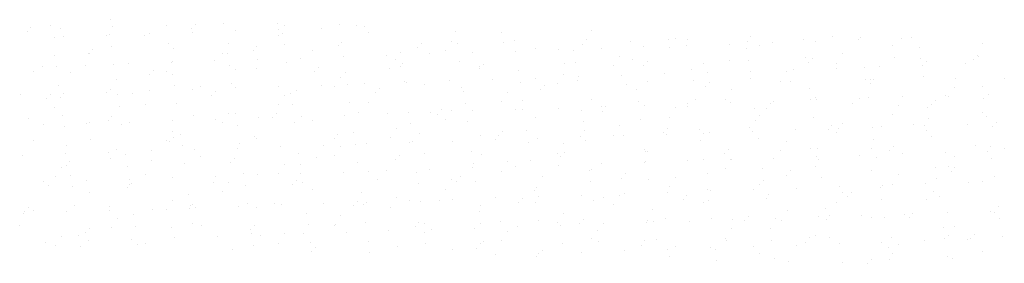
# Paper-space layout 'Layout1' of a CAD drawing. Extents: x -185175 to 185888, y -678772 to 684540.
# Drawn here: x 185259 to 185266, y 678836 to 678838 of the extents above; entities that cross this region are included whole.
import ezdxf

# ---------------------------------------------------------------- set-up
doc = ezdxf.new("R2010")
doc.units = 0
doc.header["$LTSCALE"] = 4
doc.layers.get('0').update_dxf_attribs({"color": 1, "linetype": 'CONTINUOUS'})
doc.layers.add('E-BORDOEXT', color=1, linetype='CONTINUOUS')

# ---------------------------------------------------------------- blocks, each defined once
blk = doc.blocks.new('*X')
at = {"color": 0}
for p, q in [((185255.478, 678757.9951), (185255.478, 678757.9951)), ((185255.9465, 678758.0376), (185255.9465, 678758.0376)), ((185256.385, 678757.9891), (185256.385, 678757.9891)), ((185256.6128, 678757.998), (185256.6128, 678757.998)), ((185256.8356, 678758.0081), (185256.8356, 678758.0081)), ((185257.2547, 678758.0048), (185257.2547, 678758.0048)), ((185257.3091, 678757.9904), (185257.3091, 678757.9904)), ((185257.7426, 678758.002), (185257.7426, 678758.002)), ((185257.8765, 678757.9897), (185257.8765, 678757.9897)), ((185255.2901, 678757.9419), (185255.2901, 678757.9419)), ((185255.3196, 678757.9741), (185255.3196, 678757.9741)), ((185255.5553, 678757.9701), (185255.5553, 678757.9701)), ((185255.915, 678757.917), (185255.915, 678757.917)), ((185255.9412, 678757.9188), (185255.9412, 678757.9188)), ((185255.9615, 678757.9809), (185255.9615, 678757.9809)), ((185256.2154, 678757.9133), (185256.2154, 678757.9133)), ((185256.2522, 678757.928), (185256.2522, 678757.928)), ((185256.5833, 678757.9658), (185256.5833, 678757.9658)), ((185256.5894, 678757.939), (185256.5894, 678757.939)), ((185256.9266, 678757.95), (185256.9266, 678757.95)), ((185257.2621, 678757.9166), (185257.2621, 678757.9166)), ((185257.2638, 678757.9611), (185257.2638, 678757.9611)), ((185257.2987, 678757.9318), (185257.2987, 678757.9318)), ((185257.601, 678757.9721), (185257.601, 678757.9721)), ((185257.9382, 678757.9831), (185257.9382, 678757.9831)), ((185257.9693, 678757.9336), (185257.9693, 678757.9336)), ((185258.6563, 678757.9448), (185258.6563, 678757.9448)), ((185259.016, 678757.937), (185259.016, 678757.937)), ((185259.7231, 678757.954), (185259.7231, 678757.954)), ((185261.6166, 678757.9092), (185261.6166, 678757.9092)), ((185255.5082, 678757.8963), (185255.5082, 678757.8963)), ((185255.5778, 678757.9059), (185255.5778, 678757.9059)), ((185256.4037, 678757.8468), (185256.4037, 678757.8468)), ((185256.8709, 678757.8491), (185256.8709, 678757.8491)), ((185257.0951, 678757.8307), (185257.0951, 678757.8307)), ((185257.3107, 678757.8407), (185257.3107, 678757.8407)), ((185257.737, 678757.8375), (185257.737, 678757.8375)), ((185257.7613, 678757.8598), (185257.7613, 678757.8598)), ((185258.3883, 678757.8546), (185258.3883, 678757.8546)), ((185258.6248, 678757.8695), (185258.6248, 678757.8695)), ((185258.6683, 678757.8537), (185258.6683, 678757.8537)), ((185259.0302, 678757.8614), (185259.0302, 678757.8614)), ((185259.1189, 678757.8728), (185259.1189, 678757.8728)), ((185259.652, 678757.8462), (185259.652, 678757.8462)), ((185259.6815, 678757.8785), (185259.6815, 678757.8785)), ((185260.0259, 678757.8667), (185260.0259, 678757.8667)), ((185260.3234, 678757.8853), (185260.3234, 678757.8853)), ((185260.3786, 678757.8898), (185260.3786, 678757.8898)), ((185260.4717, 678757.8347), (185260.4717, 678757.8347)), ((185260.4765, 678757.8857), (185260.4765, 678757.8857)), ((185260.8089, 678757.8457), (185260.8089, 678757.8457)), ((185260.9452, 678757.8701), (185260.9452, 678757.8701)), ((185260.9747, 678757.9024), (185260.9747, 678757.9024)), ((185261.0388, 678757.833), (185261.0388, 678757.833)), ((185261.1461, 678757.8567), (185261.1461, 678757.8567)), ((185261.3835, 678757.8797), (185261.3835, 678757.8797)), ((185261.4833, 678757.8677), (185261.4833, 678757.8677)), ((185261.8205, 678757.8788), (185261.8205, 678757.8788)), ((185261.8341, 678757.8987), (185261.8341, 678757.8987)), ((185262.0855, 678757.8364), (185262.0855, 678757.8364)), ((185262.1576, 678757.8898), (185262.1576, 678757.8898)), ((185262.2384, 678757.8941), (185262.2384, 678757.8941)), ((185262.7927, 678757.8534), (185262.7927, 678757.8534)), ((185255.5093, 678757.7574), (185255.5093, 678757.7574)), ((185255.7723, 678757.7745), (185255.7723, 678757.7745)), ((185255.7772, 678757.7719), (185255.7772, 678757.7719)), ((185255.8019, 678757.8068), (185255.8019, 678757.8068)), ((185255.9531, 678757.8277), (185255.9531, 678757.8277)), ((185256.4438, 678757.8135), (185256.4438, 678757.8135)), ((185256.8239, 678757.7753), (185256.8239, 678757.7753)), ((185256.8669, 678757.7704), (185256.8669, 678757.7704)), ((185257.0656, 678757.7984), (185257.0656, 678757.7984)), ((185257.5311, 678757.7923), (185257.5311, 678757.7923)), ((185258.1113, 678757.7575), (185258.1113, 678757.7575)), ((185258.2245, 678757.7834), (185258.2245, 678757.7834)), ((185258.3588, 678757.8223), (185258.3588, 678757.8223)), ((185258.4485, 678757.7685), (185258.4485, 678757.7685)), ((185258.5777, 678757.7957), (185258.5777, 678757.7957)), ((185258.7857, 678757.7796), (185258.7857, 678757.7796)), ((185259.1229, 678757.7906), (185259.1229, 678757.7906)), ((185259.2849, 678757.8127), (185259.2849, 678757.8127)), ((185259.4601, 678757.8016), (185259.4601, 678757.8016)), ((185259.5821, 678757.7964), (185259.5821, 678757.7964)), ((185259.7973, 678757.8126), (185259.7973, 678757.8126)), ((185260.1345, 678757.8236), (185260.1345, 678757.8236)), ((185260.3316, 678757.816), (185260.3316, 678757.816)), ((185260.9397, 678757.8094), (185260.9397, 678757.8094)), ((185261.6943, 678757.7689), (185261.6943, 678757.7689)), ((185262.2973, 678757.8224), (185262.2973, 678757.8224)), ((185262.7502, 678757.7589), (185262.7502, 678757.7589)), ((185255.751, 678757.6803), (185255.751, 678757.6803)), ((185255.9719, 678757.6854), (185255.9719, 678757.6854)), ((185256.0882, 678757.6914), (185256.0882, 678757.6914)), ((185256.4253, 678757.7024), (185256.4253, 678757.7024)), ((185256.4327, 678757.7078), (185256.4327, 678757.7078)), ((185256.7625, 678757.7134), (185256.7625, 678757.7134)), ((185256.8789, 678757.6793), (185256.8789, 678757.6793)), ((185257.0997, 678757.7244), (185257.0997, 678757.7244)), ((185257.3295, 678757.6984), (185257.3295, 678757.6984)), ((185257.4369, 678757.7355), (185257.4369, 678757.7355)), ((185257.7741, 678757.7465), (185257.7741, 678757.7465)), ((185258.1865, 678757.7281), (185258.1865, 678757.7281)), ((185258.2365, 678757.6923), (185258.2365, 678757.6923)), ((185258.6871, 678757.7114), (185258.6871, 678757.7114)), ((185258.8706, 678757.6872), (185258.8706, 678757.6872)), ((185259.5125, 678757.694), (185259.5125, 678757.694)), ((185259.5941, 678757.7053), (185259.5941, 678757.7053)), ((185259.9404, 678757.7485), (185259.9404, 678757.7485)), ((185260.0447, 678757.7244), (185260.0447, 678757.7244)), ((185260.1342, 678757.6788), (185260.1342, 678757.6788)), ((185260.1638, 678757.7111), (185260.1638, 678757.7111)), ((185260.6006, 678757.6917), (185260.6006, 678757.6917)), ((185260.8057, 678757.7179), (185260.8057, 678757.7179)), ((185260.9517, 678757.7183), (185260.9517, 678757.7183)), ((185261.4023, 678757.7374), (185261.4023, 678757.7374)), ((185261.4275, 678757.7028), (185261.4275, 678757.7028)), ((185261.457, 678757.735), (185261.457, 678757.735)), ((185261.6473, 678757.6951), (185261.6473, 678757.6951)), ((185262.0989, 678757.7418), (185262.0989, 678757.7418)), ((185262.3093, 678757.7313), (185262.3093, 678757.7313)), ((185262.3196, 678757.6788), (185262.3196, 678757.6788)), ((185262.3544, 678757.7121), (185262.3544, 678757.7121)), ((185262.6568, 678757.6898), (185262.6568, 678757.6898)), ((185262.7207, 678757.7267), (185262.7207, 678757.7267)), ((185262.7598, 678757.7504), (185262.7598, 678757.7504)), ((185255.339, 678757.6306), (185255.339, 678757.6306)), ((185255.4138, 678757.6693), (185255.4138, 678757.6693)), ((185255.5213, 678757.6664), (185255.5213, 678757.6664)), ((185255.6328, 678757.6222), (185255.6328, 678757.6222)), ((185256.2546, 678757.6071), (185256.2546, 678757.6071)), ((185256.2842, 678757.6394), (185256.2842, 678757.6394)), ((185256.3857, 678757.634), (185256.3857, 678757.634)), ((185256.435, 678757.6091), (185256.435, 678757.6091)), ((185256.926, 678757.6462), (185256.926, 678757.6462)), ((185257.0929, 678757.651), (185257.0929, 678757.651)), ((185257.5478, 678757.631), (185257.5478, 678757.631)), ((185257.5774, 678757.6633), (185257.5774, 678757.6633)), ((185257.7926, 678757.6221), (185257.7926, 678757.6221)), ((185258.1395, 678757.6543), (185258.1395, 678757.6543)), ((185258.2193, 678757.6701), (185258.2193, 678757.6701)), ((185258.841, 678757.6549), (185258.841, 678757.6549)), ((185258.8467, 678757.6713), (185258.8467, 678757.6713)), ((185259.1502, 678757.6351), (185259.1502, 678757.6351)), ((185259.5022, 678757.6072), (185259.5022, 678757.6072)), ((185259.8934, 678757.6747), (185259.8934, 678757.6747)), ((185259.9592, 678757.6016), (185259.9592, 678757.6016)), ((185260.2964, 678757.6126), (185260.2964, 678757.6126)), ((185260.5078, 678757.648), (185260.5078, 678757.648)), ((185260.6336, 678757.6236), (185260.6336, 678757.6236)), ((185260.9708, 678757.6347), (185260.9708, 678757.6347)), ((185261.256, 678757.6275), (185261.256, 678757.6275)), ((185261.308, 678757.6457), (185261.308, 678757.6457)), ((185261.6452, 678757.6567), (185261.6452, 678757.6567)), ((185261.8654, 678757.661), (185261.8654, 678757.661)), ((185261.9824, 678757.6677), (185261.9824, 678757.6677)), ((185255.54, 678757.5241), (185255.54, 678757.5241)), ((185255.9945, 678757.5664), (185255.9945, 678757.5664)), ((185256.8976, 678757.5371), (185256.8976, 678757.5371)), ((185257.5989, 678757.5244), (185257.5989, 678757.5244)), ((185257.7483, 678757.5868), (185257.7483, 678757.5868)), ((185257.8046, 678757.531), (185257.8046, 678757.531)), ((185257.9361, 678757.5354), (185257.9361, 678757.5354)), ((185258.2552, 678757.5501), (185258.2552, 678757.5501)), ((185258.2732, 678757.5465), (185258.2732, 678757.5465)), ((185258.4085, 678757.53), (185258.4085, 678757.53)), ((185258.6104, 678757.5575), (185258.6104, 678757.5575)), ((185258.9476, 678757.5685), (185258.9476, 678757.5685)), ((185259.1622, 678757.544), (185259.1622, 678757.544)), ((185259.2848, 678757.5795), (185259.2848, 678757.5795)), ((185259.4552, 678757.5334), (185259.4552, 678757.5334)), ((185259.6128, 678757.563), (185259.6128, 678757.563)), ((185259.622, 678757.5906), (185259.622, 678757.5906)), ((185259.9947, 678757.5266), (185259.9947, 678757.5266)), ((185260.1624, 678757.5504), (185260.1624, 678757.5504)), ((185260.5198, 678757.557), (185260.5198, 678757.557)), ((185260.6461, 678757.5437), (185260.6461, 678757.5437)), ((185260.9704, 678757.576), (185260.9704, 678757.576)), ((185261.209, 678757.5537), (185261.209, 678757.5537)), ((185261.2879, 678757.5505), (185261.2879, 678757.5505)), ((185261.8774, 678757.5699), (185261.8774, 678757.5699)), ((185261.9097, 678757.5354), (185261.9097, 678757.5354)), ((185261.9162, 678757.5707), (185261.9162, 678757.5707)), ((185261.9393, 678757.5676), (185261.9393, 678757.5676)), ((185262.328, 678757.589), (185262.328, 678757.589)), ((185262.5812, 678757.5744), (185262.5812, 678757.5744)), ((185262.9629, 678757.5741), (185262.9629, 678757.5741)), ((185255.2385, 678757.4473), (185255.2385, 678757.4473)), ((185255.4732, 678757.4481), (185255.4732, 678757.4481)), ((185255.5757, 678757.4583), (185255.5757, 678757.4583)), ((185255.9129, 678757.4693), (185255.9129, 678757.4693)), ((185255.9474, 678757.4926), (185255.9474, 678757.4926)), ((185256.0032, 678757.4477), (185256.0032, 678757.4477)), ((185256.1151, 678757.4549), (185256.1151, 678757.4549)), ((185256.2501, 678757.4803), (185256.2501, 678757.4803)), ((185256.447, 678757.518), (185256.447, 678757.518)), ((185256.5873, 678757.4914), (185256.5873, 678757.4914)), ((185256.6546, 678757.5096), (185256.6546, 678757.5096)), ((185256.7664, 678757.472), (185256.7664, 678757.472)), ((185256.9245, 678757.5024), (185256.9245, 678757.5024)), ((185257.2617, 678757.5134), (185257.2617, 678757.5134)), ((185257.3101, 678757.4455), (185257.3101, 678757.4455)), ((185257.3608, 678757.4607), (185257.3608, 678757.4607)), ((185257.4083, 678757.4788), (185257.4083, 678757.4788)), ((185257.7013, 678757.513), (185257.7013, 678757.513)), ((185258.0301, 678757.4636), (185258.0301, 678757.4636)), ((185258.0596, 678757.4959), (185258.0596, 678757.4959)), ((185258.7015, 678757.5027), (185258.7015, 678757.5027)), ((185258.7184, 678757.4737), (185258.7184, 678757.4737)), ((185259.064, 678757.4658), (185259.064, 678757.4658)), ((185259.3233, 678757.4875), (185259.3233, 678757.4875)), ((185259.3529, 678757.5198), (185259.3529, 678757.5198)), ((185260.076, 678757.4867), (185260.076, 678757.4867)), ((185260.6165, 678757.5115), (185260.6165, 678757.5115)), ((185260.8178, 678757.4862), (185260.8178, 678757.4862)), ((185261.4335, 678757.4997), (185261.4335, 678757.4997)), ((185262.5717, 678757.5066), (185262.5717, 678757.5066)), ((185262.7911, 678757.5127), (185262.7911, 678757.5127)), ((185262.8379, 678757.4538), (185262.8379, 678757.4538)), ((185255.4437, 678757.4158), (185255.4437, 678757.4158)), ((185255.5562, 678757.4251), (185255.5562, 678757.4251)), ((185256.2164, 678757.3683), (185256.2164, 678757.3683)), ((185256.4658, 678757.3757), (185256.4658, 678757.3757)), ((185256.7369, 678757.4397), (185256.7369, 678757.4397)), ((185257.2631, 678757.3717), (185257.2631, 678757.3717)), ((185257.3728, 678757.3696), (185257.3728, 678757.3696)), ((185257.8233, 678757.3887), (185257.8233, 678757.3887)), ((185257.9703, 678757.3887), (185257.9703, 678757.3887)), ((185258.7303, 678757.3826), (185258.7303, 678757.3826)), ((185259.017, 678757.392), (185259.017, 678757.392)), ((185259.1809, 678757.4017), (185259.1809, 678757.4017)), ((185259.7241, 678757.409), (185259.7241, 678757.409)), ((185260.0879, 678757.3956), (185260.0879, 678757.3956)), ((185260.4775, 678757.3766), (185260.4775, 678757.3766)), ((185260.5385, 678757.4147), (185260.5385, 678757.4147)), ((185260.7708, 678757.4124), (185260.7708, 678757.4124)), ((185260.8147, 678757.3876), (185260.8147, 678757.3876)), ((185261.1283, 678757.3763), (185261.1283, 678757.3763)), ((185261.1519, 678757.3986), (185261.1519, 678757.3986)), ((185261.4455, 678757.4086), (185261.4455, 678757.4086)), ((185261.478, 678757.4294), (185261.478, 678757.4294)), ((185261.4891, 678757.4097), (185261.4891, 678757.4097)), ((185261.7702, 678757.3831), (185261.7702, 678757.3831)), ((185261.8263, 678757.4207), (185261.8263, 678757.4207)), ((185261.8961, 678757.4277), (185261.8961, 678757.4277)), ((185262.1635, 678757.4317), (185262.1635, 678757.4317)), ((185262.392, 678757.368), (185262.392, 678757.368)), ((185262.4215, 678757.4002), (185262.4215, 678757.4002)), ((185262.5007, 678757.4427), (185262.5007, 678757.4427)), ((185262.5247, 678757.4328), (185262.5247, 678757.4328)), ((185262.8031, 678757.4216), (185262.8031, 678757.4216)), ((185255.5092, 678757.3513), (185255.5092, 678757.3513)), ((185256.0152, 678757.3566), (185256.0152, 678757.3566)), ((185256.8719, 678757.3041), (185256.8719, 678757.3041)), ((185256.9289, 678757.2994), (185256.9289, 678757.2994)), ((185257.2487, 678757.3046), (185257.2487, 678757.3046)), ((185257.8906, 678757.3114), (185257.8906, 678757.3114)), ((185258.1172, 678757.2994), (185258.1172, 678757.2994)), ((185258.2865, 678757.3124), (185258.2865, 678757.3124)), ((185258.4544, 678757.3105), (185258.4544, 678757.3105)), ((185258.5124, 678757.2962), (185258.5124, 678757.2962)), ((185258.5419, 678757.3285), (185258.5419, 678757.3285)), ((185258.6257, 678757.3245), (185258.6257, 678757.3245)), ((185258.7915, 678757.3215), (185258.7915, 678757.3215)), ((185259.1287, 678757.3325), (185259.1287, 678757.3325)), ((185259.1838, 678757.3353), (185259.1838, 678757.3353)), ((185259.4659, 678757.3435), (185259.4659, 678757.3435)), ((185259.6441, 678757.3253), (185259.6441, 678757.3253)), ((185259.8031, 678757.3545), (185259.8031, 678757.3545)), ((185259.8056, 678757.3202), (185259.8056, 678757.3202)), ((185259.8351, 678757.3524), (185259.8351, 678757.3524)), ((185260.1403, 678757.3656), (185260.1403, 678757.3656)), ((185260.3796, 678757.3449), (185260.3796, 678757.3449)), ((185260.477, 678757.3592), (185260.477, 678757.3592)), ((185261.0017, 678757.3383), (185261.0017, 678757.3383)), ((185261.0988, 678757.3441), (185261.0988, 678757.3441)), ((185262.0865, 678757.2914), (185262.0865, 678757.2914)), ((185262.1335, 678757.3652), (185262.1335, 678757.3652)), ((185262.3593, 678757.3513), (185262.3593, 678757.3513)), ((185262.7936, 678757.3084), (185262.7936, 678757.3084)), ((185255.3042, 678757.2636), (185255.3042, 678757.2636)), ((185255.5713, 678757.2864), (185255.5713, 678757.2864)), ((185255.7568, 678757.2223), (185255.7568, 678757.2223)), ((185255.7782, 678757.227), (185255.7782, 678757.227)), ((185255.9259, 678757.2484), (185255.9259, 678757.2484)), ((185255.9555, 678757.2807), (185255.9555, 678757.2807)), ((185256.0339, 678757.2144), (185256.0339, 678757.2144)), ((185256.094, 678757.2333), (185256.094, 678757.2333)), ((185256.4312, 678757.2443), (185256.4312, 678757.2443)), ((185256.5974, 678757.2875), (185256.5974, 678757.2875)), ((185256.7684, 678757.2553), (185256.7684, 678757.2553)), ((185256.8249, 678757.2303), (185256.8249, 678757.2303)), ((185257.1056, 678757.2664), (185257.1056, 678757.2664)), ((185257.2191, 678757.2723), (185257.2191, 678757.2723)), ((185257.3915, 678757.2274), (185257.3915, 678757.2274)), ((185257.4428, 678757.2774), (185257.4428, 678757.2774)), ((185257.5321, 678757.2473), (185257.5321, 678757.2473)), ((185257.78, 678757.2884), (185257.78, 678757.2884)), ((185258.2985, 678757.2213), (185258.2985, 678757.2213)), ((185258.5787, 678757.2507), (185258.5787, 678757.2507)), ((185258.7491, 678757.2403), (185258.7491, 678757.2403)), ((185259.2859, 678757.2677), (185259.2859, 678757.2677)), ((185259.6561, 678757.2343), (185259.6561, 678757.2343)), ((185260.1067, 678757.2533), (185260.1067, 678757.2533)), ((185260.3326, 678757.2711), (185260.3326, 678757.2711)), ((185261.0137, 678757.2472), (185261.0137, 678757.2472)), ((185261.0398, 678757.2881), (185261.0398, 678757.2881)), ((185261.4643, 678757.2663), (185261.4643, 678757.2663)), ((185261.6953, 678757.2239), (185261.6953, 678757.2239)), ((185262.2525, 678757.2157), (185262.2525, 678757.2157)), ((185262.3713, 678757.2602), (185262.3713, 678757.2602)), ((185262.6738, 678757.2171), (185262.6738, 678757.2171)), ((185262.8219, 678757.2793), (185262.8219, 678757.2793)), ((185262.9038, 678757.2329), (185262.9038, 678757.2329)), ((185255.4196, 678757.2112), (185255.4196, 678757.2112)), ((185255.5833, 678757.1953), (185255.5833, 678757.1953)), ((185256.4337, 678757.1628), (185256.4337, 678757.1628)), ((185256.497, 678757.138), (185256.497, 678757.138)), ((185256.9409, 678757.2083), (185256.9409, 678757.2083)), ((185257.731, 678757.1372), (185257.731, 678757.1372)), ((185257.8546, 678757.151), (185257.8546, 678757.151)), ((185258.1875, 678757.1832), (185258.1875, 678757.1832)), ((185258.3728, 678757.144), (185258.3728, 678757.144)), ((185259.0242, 678757.1611), (185259.0242, 678757.1611)), ((185259.2122, 678757.164), (185259.2122, 678757.164)), ((185259.6661, 678757.1679), (185259.6661, 678757.1679)), ((185259.9414, 678757.2035), (185259.9414, 678757.2035)), ((185260.2878, 678757.1528), (185260.2878, 678757.1528)), ((185260.3134, 678757.14), (185260.3134, 678757.14)), ((185260.3174, 678757.185), (185260.3174, 678757.185)), ((185260.5698, 678757.177), (185260.5698, 678757.177)), ((185260.6016, 678757.1467), (185260.6016, 678757.1467)), ((185260.6506, 678757.151), (185260.6506, 678757.151)), ((185260.9593, 678757.1918), (185260.9593, 678757.1918)), ((185260.9878, 678757.162), (185260.9878, 678757.162)), ((185261.325, 678757.173), (185261.325, 678757.173)), ((185261.581, 678757.1767), (185261.581, 678757.1767)), ((185261.6106, 678757.2089), (185261.6106, 678757.2089)), ((185261.6482, 678757.1501), (185261.6482, 678757.1501)), ((185261.6622, 678757.1841), (185261.6622, 678757.1841)), ((185261.9274, 678757.19), (185261.9274, 678757.19)), ((185261.9994, 678757.1951), (185261.9994, 678757.1951)), ((185262.3366, 678757.2061), (185262.3366, 678757.2061)), ((185262.3554, 678757.1671), (185262.3554, 678757.1671)), ((185262.8743, 678757.2006), (185262.8743, 678757.2006)), ((185255.34, 678757.0856), (185255.34, 678757.0856)), ((185255.7864, 678757.0962), (185255.7864, 678757.0962)), ((185256.3867, 678757.089), (185256.3867, 678757.089)), ((185256.4082, 678757.081), (185256.4082, 678757.081)), ((185256.4378, 678757.1133), (185256.4378, 678757.1133)), ((185256.9596, 678757.066), (185256.9596, 678757.066)), ((185257.0796, 678757.1201), (185257.0796, 678757.1201)), ((185257.0938, 678757.106), (185257.0938, 678757.106)), ((185257.7014, 678757.1049), (185257.7014, 678757.1049)), ((185257.8666, 678757.0599), (185257.8666, 678757.0599)), ((185257.9531, 678757.0628), (185257.9531, 678757.0628)), ((185258.1405, 678757.1094), (185258.1405, 678757.1094)), ((185258.2903, 678757.0738), (185258.2903, 678757.0738)), ((185258.3172, 678757.079), (185258.3172, 678757.079)), ((185258.6275, 678757.0848), (185258.6275, 678757.0848)), ((185258.8477, 678757.1264), (185258.8477, 678757.1264)), ((185258.9647, 678757.0959), (185258.9647, 678757.0959)), ((185258.9946, 678757.1289), (185258.9946, 678757.1289)), ((185259.2242, 678757.0729), (185259.2242, 678757.0729)), ((185259.3019, 678757.1069), (185259.3019, 678757.1069)), ((185259.5032, 678757.0622), (185259.5032, 678757.0622)), ((185259.6391, 678757.1179), (185259.6391, 678757.1179)), ((185259.6748, 678757.092), (185259.6748, 678757.092)), ((185259.8944, 678757.1297), (185259.8944, 678757.1297)), ((185259.9762, 678757.1289), (185259.9762, 678757.1289)), ((185260.5818, 678757.0859), (185260.5818, 678757.0859)), ((185261.0324, 678757.105), (185261.0324, 678757.105)), ((185261.257, 678757.0826), (185261.257, 678757.0826)), ((185261.9394, 678757.0989), (185261.9394, 678757.0989)), ((185262.39, 678757.118), (185262.39, 678757.118)), ((185255.5927, 678756.9856), (185255.5927, 678756.9856)), ((185255.602, 678757.053), (185255.602, 678757.053)), ((185255.9299, 678756.9966), (185255.9299, 678756.9966)), ((185255.9955, 678757.0215), (185255.9955, 678757.0215)), ((185256.2671, 678757.0077), (185256.2671, 678757.0077)), ((185256.509, 678757.0469), (185256.509, 678757.0469)), ((185256.6043, 678757.0187), (185256.6043, 678757.0187)), ((185256.9415, 678757.0297), (185256.9415, 678757.0297)), ((185257.2787, 678757.0407), (185257.2787, 678757.0407)), ((185257.4228, 678756.9897), (185257.4228, 678756.9897)), ((185257.6159, 678757.0518), (185257.6159, 678757.0518)), ((185257.7493, 678757.0418), (185257.7493, 678757.0418)), ((185258.4095, 678756.985), (185258.4095, 678756.985)), ((185258.7804, 678757.0026), (185258.7804, 678757.0026)), ((185259.4562, 678756.9884), (185259.4562, 678756.9884)), ((185259.5064, 678756.9937), (185259.5064, 678756.9937)), ((185260.138, 678757.0156), (185260.138, 678757.0156)), ((185260.1483, 678757.0005), (185260.1483, 678757.0005)), ((185260.1633, 678757.0054), (185260.1633, 678757.0054)), ((185260.7701, 678756.9854), (185260.7701, 678756.9854)), ((185260.7997, 678757.0176), (185260.7997, 678757.0176)), ((185261.21, 678757.0088), (185261.21, 678757.0088)), ((185261.4415, 678757.0244), (185261.4415, 678757.0244)), ((185261.4956, 678757.0286), (185261.4956, 678757.0286)), ((185261.9172, 678757.0258), (185261.9172, 678757.0258)), ((185262.0633, 678757.0093), (185262.0633, 678757.0093)), ((185262.0929, 678757.0416), (185262.0929, 678757.0416)), ((185262.1613, 678756.984), (185262.1613, 678756.984)), ((185262.4985, 678756.9951), (185262.4985, 678756.9951)), ((185262.7347, 678757.0483), (185262.7347, 678757.0483)), ((185262.8357, 678757.0061), (185262.8357, 678757.0061)), ((185262.8532, 678757.0416), (185262.8532, 678757.0416)), ((185262.9639, 678757.0291), (185262.9639, 678757.0291)), ((185255.2555, 678756.9746), (185255.2555, 678756.9746)), ((185255.6268, 678756.922), (185255.6268, 678756.922)), ((185255.9484, 678756.9477), (185255.9484, 678756.9477)), ((185256.0652, 678756.9767), (185256.0652, 678756.9767)), ((185256.2687, 678756.9288), (185256.2687, 678756.9288)), ((185256.5278, 678756.9047), (185256.5278, 678756.9047)), ((185256.6556, 678756.9647), (185256.6556, 678756.9647)), ((185256.8905, 678756.9136), (185256.8905, 678756.9136)), ((185256.92, 678756.9459), (185256.92, 678756.9459)), ((185257.5619, 678756.9527), (185257.5619, 678756.9527)), ((185257.7023, 678756.968), (185257.7023, 678756.968)), ((185257.8854, 678756.9176), (185257.8854, 678756.9176)), ((185258.1837, 678756.9376), (185258.1837, 678756.9376)), ((185258.2132, 678756.9698), (185258.2132, 678756.9698)), ((185258.7924, 678756.9116), (185258.7924, 678756.9116)), ((185258.8551, 678756.9766), (185258.8551, 678756.9766)), ((185259.065, 678756.9209), (185259.065, 678756.9209)), ((185259.243, 678756.9306), (185259.243, 678756.9306)), ((185259.4769, 678756.9615), (185259.4769, 678756.9615)), ((185259.801, 678756.9069), (185259.801, 678756.9069)), ((185260.1382, 678756.9179), (185260.1382, 678756.9179)), ((185260.15, 678756.9245), (185260.15, 678756.9245)), ((185260.4754, 678756.9289), (185260.4754, 678756.9289)), ((185260.6006, 678756.9436), (185260.6006, 678756.9436)), ((185260.8126, 678756.94), (185260.8126, 678756.94)), ((185260.8188, 678756.9412), (185260.8188, 678756.9412)), ((185261.1498, 678756.951), (185261.1498, 678756.951)), ((185261.487, 678756.962), (185261.487, 678756.962)), ((185261.5076, 678756.9375), (185261.5076, 678756.9375)), ((185261.8241, 678756.973), (185261.8241, 678756.973)), ((185261.9581, 678756.9566), (185261.9581, 678756.9566)), ((185262.5727, 678756.9616), (185262.5727, 678756.9616)), ((185262.8651, 678756.9505), (185262.8651, 678756.9505)), ((185255.5572, 678756.8801), (185255.5572, 678756.8801)), ((185255.5973, 678756.8897), (185255.5973, 678756.8897)), ((185256.0772, 678756.8856), (185256.0772, 678756.8856)), ((185256.9909, 678756.8283), (185256.9909, 678756.8283)), ((185257.2641, 678756.8267), (185257.2641, 678756.8267)), ((185257.3111, 678756.9005), (185257.3111, 678756.9005)), ((185257.4348, 678756.8986), (185257.4348, 678756.8986)), ((185257.4406, 678756.8297), (185257.4406, 678756.8297)), ((185257.7778, 678756.8407), (185257.7778, 678756.8407)), ((185257.9713, 678756.8437), (185257.9713, 678756.8437)), ((185258.115, 678756.8518), (185258.115, 678756.8518)), ((185258.3485, 678756.8413), (185258.3485, 678756.8413)), ((185258.4522, 678756.8628), (185258.4522, 678756.8628)), ((185258.7894, 678756.8738), (185258.7894, 678756.8738)), ((185259.0179, 678756.8471), (185259.0179, 678756.8471)), ((185259.1266, 678756.8848), (185259.1266, 678756.8848)), ((185259.4638, 678756.8959), (185259.4638, 678756.8959)), ((185259.7061, 678756.8543), (185259.7061, 678756.8543)), ((185259.7251, 678756.8641), (185259.7251, 678756.8641)), ((185259.9887, 678756.8263), (185259.9887, 678756.8263)), ((185260.6306, 678756.8331), (185260.6306, 678756.8331)), ((185260.7718, 678756.8674), (185260.7718, 678756.8674)), ((185261.0637, 678756.8673), (185261.0637, 678756.8673)), ((185261.2819, 678756.8503), (185261.2819, 678756.8503)), ((185261.479, 678756.8844), (185261.479, 678756.8844)), ((185261.9238, 678756.857), (185261.9238, 678756.857)), ((185262.4213, 678756.8803), (185262.4213, 678756.8803)), ((185262.5257, 678756.8878), (185262.5257, 678756.8878)), ((185262.5456, 678756.8419), (185262.5456, 678756.8419)), ((185262.5751, 678756.8742), (185262.5751, 678756.8742)), ((185255.4175, 678756.7636), (185255.4175, 678756.7636)), ((185255.5102, 678756.8063), (185255.5102, 678756.8063)), ((185255.6333, 678756.8153), (185255.6333, 678756.8153)), ((185255.7547, 678756.7746), (185255.7547, 678756.7746)), ((185256.0918, 678756.7856), (185256.0918, 678756.7856)), ((185256.1091, 678756.7546), (185256.1091, 678756.7546)), ((185256.2174, 678756.8233), (185256.2174, 678756.8233)), ((185256.429, 678756.7966), (185256.429, 678756.7966)), ((185256.751, 678756.7614), (185256.751, 678756.7614)), ((185256.7662, 678756.8077), (185256.7662, 678756.8077)), ((185256.8729, 678756.7592), (185256.8729, 678756.7592)), ((185257.1034, 678756.8187), (185257.1034, 678756.8187)), ((185257.4023, 678756.7785), (185257.4023, 678756.7785)), ((185257.4535, 678756.7563), (185257.4535, 678756.7563)), ((185258.0442, 678756.7853), (185258.0442, 678756.7853)), ((185258.3605, 678756.7502), (185258.3605, 678756.7502)), ((185258.6267, 678756.7795), (185258.6267, 678756.7795)), ((185258.6659, 678756.7702), (185258.6659, 678756.7702)), ((185258.6955, 678756.8024), (185258.6955, 678756.8024)), ((185258.8111, 678756.7693), (185258.8111, 678756.7693)), ((185259.3374, 678756.8092), (185259.3374, 678756.8092)), ((185259.7181, 678756.7632), (185259.7181, 678756.7632)), ((185259.9592, 678756.7941), (185259.9592, 678756.7941)), ((185260.1687, 678756.7823), (185260.1687, 678756.7823)), ((185260.3806, 678756.7999), (185260.3806, 678756.7999)), ((185261.0757, 678756.7762), (185261.0757, 678756.7762)), ((185261.2524, 678756.818), (185261.2524, 678756.818)), ((185261.5263, 678756.7953), (185261.5263, 678756.7953)), ((185262.1345, 678756.8203), (185262.1345, 678756.8203)), ((185262.3424, 678756.748), (185262.3424, 678756.748)), ((185262.4333, 678756.7892), (185262.4333, 678756.7892)), ((185262.6796, 678756.759), (185262.6796, 678756.759)), ((185262.7946, 678756.7635), (185262.7946, 678756.7635)), ((185262.8839, 678756.8083), (185262.8839, 678756.8083)), ((185255.4578, 678756.7375), (185255.4578, 678756.7375)), ((185255.6453, 678756.7242), (185255.6453, 678756.7242)), ((185255.7792, 678756.682), (185255.7792, 678756.682)), ((185256.0795, 678756.7224), (185256.0795, 678756.7224)), ((185256.0959, 678756.7433), (185256.0959, 678756.7433)), ((185256.8259, 678756.6854), (185256.8259, 678756.6854)), ((185257.0029, 678756.7372), (185257.0029, 678756.7372)), ((185257.3727, 678756.7463), (185257.3727, 678756.7463)), ((185257.533, 678756.7024), (185257.533, 678756.7024)), ((185257.9167, 678756.68), (185257.9167, 678756.68)), ((185258.5797, 678756.7057), (185258.5797, 678756.7057)), ((185259.2742, 678756.6929), (185259.2742, 678756.6929)), ((185259.2869, 678756.7227), (185259.2869, 678756.7227)), ((185259.9821, 678756.6709), (185259.9821, 678756.6709)), ((185260.3193, 678756.6819), (185260.3193, 678756.6819)), ((185260.3336, 678756.7261), (185260.3336, 678756.7261)), ((185260.6318, 678756.7059), (185260.6318, 678756.7059)), ((185260.6565, 678756.6929), (185260.6565, 678756.6929)), ((185260.9937, 678756.7039), (185260.9937, 678756.7039)), ((185261.0408, 678756.7431), (185261.0408, 678756.7431)), ((185261.3309, 678756.715), (185261.3309, 678756.715)), ((185261.6681, 678756.726), (185261.6681, 678756.726)), ((185261.6962, 678756.6789), (185261.6962, 678756.6789)), ((185261.7642, 678756.6829), (185261.7642, 678756.6829)), ((185261.9894, 678756.7189), (185261.9894, 678756.7189)), ((185262.0053, 678756.737), (185262.0053, 678756.737)), ((185262.0874, 678756.7465), (185262.0874, 678756.7465)), ((185262.4061, 678756.6897), (185262.4061, 678756.6897)), ((185256.4347, 678756.6178), (185256.4347, 678756.6178)), ((185256.5591, 678756.667), (185256.5591, 678756.667)), ((185257.0216, 678756.595), (185257.0216, 678756.595)), ((185257.2332, 678756.594), (185257.2332, 678756.594)), ((185257.6217, 678756.5937), (185257.6217, 678756.5937)), ((185257.8846, 678756.6111), (185257.8846, 678756.6111)), ((185257.9589, 678756.6047), (185257.9589, 678756.6047)), ((185258.1885, 678756.6382), (185258.1885, 678756.6382)), ((185258.2961, 678756.6157), (185258.2961, 678756.6157)), ((185258.3792, 678756.6079), (185258.3792, 678756.6079)), ((185258.5264, 678756.6179), (185258.5264, 678756.6179)), ((185258.6333, 678756.6268), (185258.6333, 678756.6268)), ((185258.9705, 678756.6378), (185258.9705, 678756.6378)), ((185259.1482, 678756.6028), (185259.1482, 678756.6028)), ((185259.1778, 678756.635), (185259.1778, 678756.635)), ((185259.2862, 678756.6018), (185259.2862, 678756.6018)), ((185259.3077, 678756.6488), (185259.3077, 678756.6488)), ((185259.6449, 678756.6598), (185259.6449, 678756.6598)), ((185259.7368, 678756.6209), (185259.7368, 678756.6209)), ((185259.8197, 678756.6418), (185259.8197, 678756.6418)), ((185259.9424, 678756.6586), (185259.9424, 678756.6586)), ((185260.4414, 678756.6267), (185260.4414, 678756.6267)), ((185260.471, 678756.659), (185260.471, 678756.659)), ((185260.6026, 678756.6018), (185260.6026, 678756.6018)), ((185260.6438, 678756.6148), (185260.6438, 678756.6148)), ((185261.0944, 678756.6339), (185261.0944, 678756.6339)), ((185261.1129, 678756.6658), (185261.1129, 678756.6658)), ((185261.6492, 678756.6051), (185261.6492, 678756.6051)), ((185261.7346, 678756.6506), (185261.7346, 678756.6506)), ((185262.0014, 678756.6278), (185262.0014, 678756.6278)), ((185262.3564, 678756.6221), (185262.3564, 678756.6221)), ((185262.452, 678756.6469), (185262.452, 678756.6469)), ((185255.2614, 678756.5165), (185255.2614, 678756.5165)), ((185255.2686, 678756.5311), (185255.2686, 678756.5311)), ((185255.2981, 678756.5633), (185255.2981, 678756.5633)), ((185255.341, 678756.5407), (185255.341, 678756.5407)), ((185255.5986, 678756.5275), (185255.5986, 678756.5275)), ((185255.664, 678756.582), (185255.664, 678756.582)), ((185255.9358, 678756.5386), (185255.9358, 678756.5386)), ((185255.94, 678756.5701), (185255.94, 678756.5701)), ((185256.273, 678756.5496), (185256.273, 678756.5496)), ((185256.3876, 678756.544), (185256.3876, 678756.544)), ((185256.5618, 678756.555), (185256.5618, 678756.555)), ((185256.5711, 678756.5759), (185256.5711, 678756.5759)), ((185256.5914, 678756.5872), (185256.5914, 678756.5872)), ((185256.6101, 678756.5606), (185256.6101, 678756.5606)), ((185256.9473, 678756.5716), (185256.9473, 678756.5716)), ((185257.0948, 678756.561), (185257.0948, 678756.561)), ((185257.2845, 678756.5827), (185257.2845, 678756.5827)), ((185257.4848, 678756.5186), (185257.4848, 678756.5186)), ((185257.855, 678756.5789), (185257.855, 678756.5789)), ((185257.9286, 678756.5889), (185257.9286, 678756.5889)), ((185258.1415, 678756.5644), (185258.1415, 678756.5644)), ((185258.8424, 678756.5316), (185258.8424, 678756.5316)), ((185258.8487, 678756.5814), (185258.8487, 678756.5814)), ((185259.5042, 678756.5172), (185259.5042, 678756.5172)), ((185259.8954, 678756.5848), (185259.8954, 678756.5848)), ((185260.2, 678756.5446), (185260.2, 678756.5446)), ((185261.258, 678756.5376), (185261.258, 678756.5376)), ((185261.5576, 678756.5576), (185261.5576, 678756.5576)), ((185262.5156, 678756.5224), (185262.5156, 678756.5224)), ((185262.8528, 678756.5334), (185262.8528, 678756.5334)), ((185262.8883, 678756.5223), (185262.8883, 678756.5223)), ((185262.9152, 678756.5706), (185262.9152, 678756.5706)), ((185255.9964, 678756.4765), (185255.9964, 678756.4765)), ((185256.1272, 678756.5056), (185256.1272, 678756.5056)), ((185257.7503, 678756.4969), (185257.7503, 678756.4969)), ((185257.9474, 678756.4466), (185257.9474, 678756.4466)), ((185258.3668, 678756.4437), (185258.3668, 678756.4437)), ((185258.4105, 678756.4401), (185258.4105, 678756.4401)), ((185258.8544, 678756.4405), (185258.8544, 678756.4405)), ((185259.0087, 678756.4505), (185259.0087, 678756.4505)), ((185259.305, 678756.4596), (185259.305, 678756.4596)), ((185259.4572, 678756.4434), (185259.4572, 678756.4434)), ((185259.66, 678756.4677), (185259.66, 678756.4677)), ((185260.1552, 678756.4452), (185260.1552, 678756.4452)), ((185260.1643, 678756.4604), (185260.1643, 678756.4604)), ((185260.212, 678756.4535), (185260.212, 678756.4535)), ((185260.3019, 678756.4745), (185260.3019, 678756.4745)), ((185260.4924, 678756.4563), (185260.4924, 678756.4563)), ((185260.6626, 678756.4726), (185260.6626, 678756.4726)), ((185260.8296, 678756.4673), (185260.8296, 678756.4673)), ((185260.9237, 678756.4593), (185260.9237, 678756.4593)), ((185260.9533, 678756.4916), (185260.9533, 678756.4916)), ((185261.1668, 678756.4783), (185261.1668, 678756.4783)), ((185261.211, 678756.4638), (185261.211, 678756.4638)), ((185261.504, 678756.4893), (185261.504, 678756.4893)), ((185261.5696, 678756.4665), (185261.5696, 678756.4665)), ((185261.5951, 678756.4984), (185261.5951, 678756.4984)), ((185261.8412, 678756.5004), (185261.8412, 678756.5004)), ((185261.9182, 678756.4808), (185261.9182, 678756.4808)), ((185262.0202, 678756.4856), (185262.0202, 678756.4856)), ((185262.1784, 678756.5114), (185262.1784, 678756.5114)), ((185262.2169, 678756.4832), (185262.2169, 678756.4832)), ((185262.2465, 678756.5155), (185262.2465, 678756.5155)), ((185262.9272, 678756.4795), (185262.9272, 678756.4795)), ((185255.2322, 678756.4206), (185255.2322, 678756.4206)), ((185255.7509, 678756.3637), (185255.7509, 678756.3637)), ((185255.7804, 678756.3959), (185255.7804, 678756.3959)), ((185255.9494, 678756.4027), (185255.9494, 678756.4027)), ((185256.1392, 678756.4145), (185256.1392, 678756.4145)), ((185256.4223, 678756.4027), (185256.4223, 678756.4027)), ((185256.5898, 678756.4336), (185256.5898, 678756.4336)), ((185256.6566, 678756.4197), (185256.6566, 678756.4197)), ((185257.0441, 678756.3876), (185257.0441, 678756.3876)), ((185257.0736, 678756.4198), (185257.0736, 678756.4198)), ((185257.4968, 678756.4275), (185257.4968, 678756.4275)), ((185257.7033, 678756.4231), (185257.7033, 678756.4231)), ((185257.7155, 678756.4266), (185257.7155, 678756.4266)), ((185257.7948, 678756.3681), (185257.7948, 678756.3681)), ((185258.132, 678756.3791), (185258.132, 678756.3791)), ((185258.3373, 678756.4115), (185258.3373, 678756.4115)), ((185258.4105, 678756.3702), (185258.4105, 678756.3702)), ((185258.4692, 678756.3901), (185258.4692, 678756.3901)), ((185258.8064, 678756.4012), (185258.8064, 678756.4012)), ((185259.0659, 678756.3759), (185259.0659, 678756.3759)), ((185259.1436, 678756.4122), (185259.1436, 678756.4122)), ((185259.4808, 678756.4232), (185259.4808, 678756.4232)), ((185259.6305, 678756.4354), (185259.6305, 678756.4354)), ((185259.7681, 678756.3832), (185259.7681, 678756.3832)), ((185259.818, 678756.4342), (185259.818, 678756.4342)), ((185260.8198, 678756.3962), (185260.8198, 678756.3962)), ((185261.1257, 678756.3962), (185261.1257, 678756.3962)), ((185262.4833, 678756.4092), (185262.4833, 678756.4092)), ((185262.5737, 678756.4166), (185262.5737, 678756.4166)), ((185255.4345, 678756.2909), (185255.4345, 678756.2909)), ((185255.5582, 678756.3352), (185255.5582, 678756.3352)), ((185255.6953, 678756.3443), (185255.6953, 678756.3443)), ((185255.7717, 678756.3019), (185255.7717, 678756.3019)), ((185256.1089, 678756.313), (185256.1089, 678756.313)), ((185256.4461, 678756.324), (185256.4461, 678756.324)), ((185256.7833, 678756.335), (185256.7833, 678756.335)), ((185257.0529, 678756.3573), (185257.0529, 678756.3573)), ((185257.1205, 678756.346), (185257.1205, 678756.346)), ((185257.3121, 678756.3555), (185257.3121, 678756.3555)), ((185257.4577, 678756.3571), (185257.4577, 678756.3571)), ((185257.5155, 678756.2852), (185257.5155, 678756.2852)), ((185257.9723, 678756.2987), (185257.9723, 678756.2987)), ((185258.8731, 678756.2982), (185258.8731, 678756.2982)), ((185259.0189, 678756.3021), (185259.0189, 678756.3021)), ((185259.7261, 678756.3191), (185259.7261, 678756.3191)), ((185259.7801, 678756.2921), (185259.7801, 678756.2921)), ((185260.1423, 678756.3003), (185260.1423, 678756.3003)), ((185260.2307, 678756.3112), (185260.2307, 678756.3112)), ((185260.7728, 678756.3224), (185260.7728, 678756.3224)), ((185260.7842, 678756.3071), (185260.7842, 678756.3071)), ((185261.1377, 678756.3051), (185261.1377, 678756.3051)), ((185261.406, 678756.2919), (185261.406, 678756.2919)), ((185261.4355, 678756.3242), (185261.4355, 678756.3242)), ((185261.48, 678756.3395), (185261.48, 678756.3395)), ((185261.5883, 678756.3242), (185261.5883, 678756.3242)), ((185262.0031, 678756.2893), (185262.0031, 678756.2893)), ((185262.0774, 678756.331), (185262.0774, 678756.331)), ((185262.3403, 678756.3004), (185262.3403, 678756.3004)), ((185262.4953, 678756.3181), (185262.4953, 678756.3181)), ((185262.5267, 678756.3428), (185262.5267, 678756.3428)), ((185262.6775, 678756.3114), (185262.6775, 678756.3114)), ((185262.6992, 678756.3158), (185262.6992, 678756.3158)), ((185262.7287, 678756.3481), (185262.7287, 678756.3481)), ((185262.9459, 678756.3372), (185262.9459, 678756.3372)), ((185255.5112, 678756.2614), (185255.5112, 678756.2614)), ((185255.7073, 678756.2532), (185255.7073, 678756.2532)), ((185256.1579, 678756.2723), (185256.1579, 678756.2723)), ((185256.2184, 678756.2784), (185256.2184, 678756.2784)), ((185256.9046, 678756.2353), (185256.9046, 678756.2353)), ((185257.0649, 678756.2662), (185257.0649, 678756.2662)), ((185257.2651, 678756.2817), (185257.2651, 678756.2817)), ((185257.5263, 678756.2202), (185257.5263, 678756.2202)), ((185257.5559, 678756.2524), (185257.5559, 678756.2524)), ((185257.9787, 678756.2089), (185257.9787, 678756.2089)), ((185258.1978, 678756.2592), (185258.1978, 678756.2592)), ((185258.4225, 678756.2792), (185258.4225, 678756.2792)), ((185258.6277, 678756.2345), (185258.6277, 678756.2345)), ((185258.8195, 678756.2441), (185258.8195, 678756.2441)), ((185258.8491, 678756.2764), (185258.8491, 678756.2764)), ((185259.3363, 678756.2219), (185259.3363, 678756.2219)), ((185259.491, 678756.2832), (185259.491, 678756.2832)), ((185259.6427, 678756.2122), (185259.6427, 678756.2122)), ((185259.9799, 678756.2232), (185259.9799, 678756.2232)), ((185260.1128, 678756.268), (185260.1128, 678756.268)), ((185260.3171, 678756.2342), (185260.3171, 678756.2342)), ((185260.3816, 678756.2549), (185260.3816, 678756.2549)), ((185260.6543, 678756.2452), (185260.6543, 678756.2452)), ((185260.6939, 678756.2349), (185260.6939, 678756.2349)), ((185260.9915, 678756.2563), (185260.9915, 678756.2563)), ((185261.3287, 678756.2673), (185261.3287, 678756.2673)), ((185261.6659, 678756.2783), (185261.6659, 678756.2783)), ((185262.0515, 678756.2479), (185262.0515, 678756.2479)), ((185262.1355, 678756.2753), (185262.1355, 678756.2753)), ((185262.7956, 678756.2185), (185262.7956, 678756.2185)), ((185258.9684, 678756.1901), (185258.9684, 678756.1901)), ((185259.2879, 678756.1778), (185259.2879, 678756.1778)), ((185259.3056, 678756.2011), (185259.3056, 678756.2011)), ((185260.3346, 678756.1811), (185260.3346, 678756.1811)), ((185260.7059, 678756.1438), (185260.7059, 678756.1438)), ((185261.0418, 678756.1981), (185261.0418, 678756.1981)), ((185261.1564, 678756.1629), (185261.1564, 678756.1629)), ((185261.2665, 678756.1397), (185261.2665, 678756.1397)), ((185261.6972, 678756.1339), (185261.6972, 678756.1339)), ((185261.9178, 678756.1568), (185261.9178, 678756.1568)), ((185262.0634, 678756.1568), (185262.0634, 678756.1568)), ((185262.0884, 678756.2015), (185262.0884, 678756.2015)), ((185262.514, 678756.1758), (185262.514, 678756.1758)), ((185262.5597, 678756.1636), (185262.5597, 678756.1636)), ((185261.8882, 678756.1245), (185261.8882, 678756.1245))]:
    blk.add_line(p, q, dxfattribs=at)

psp = doc.layouts.get("Layout1")

# ---------------------------------------------------------------- block references
at = {"layer": 'E-BORDOEXT', "color": 0}
psp.add_blockref('*X', (3.4845, 80.1235), dxfattribs=at)
psp.add_blockref('*X', (3.4845, 80.1235), dxfattribs=at)
psp.add_blockref('*X', (3.4845, 80.1235), dxfattribs=at)
psp.add_blockref('*X', (3.4845, 80.1235), dxfattribs=at)
psp.add_blockref('*X', (3.4845, 80.1235), dxfattribs=at)
psp.add_blockref('*X', (3.4845, 80.1235), dxfattribs=at)
psp.add_blockref('*X', (3.4845, 80.1235), dxfattribs=at)
psp.add_blockref('*X', (3.4845, 80.1235), dxfattribs=at)

doc.saveas('drawing.dxf')
